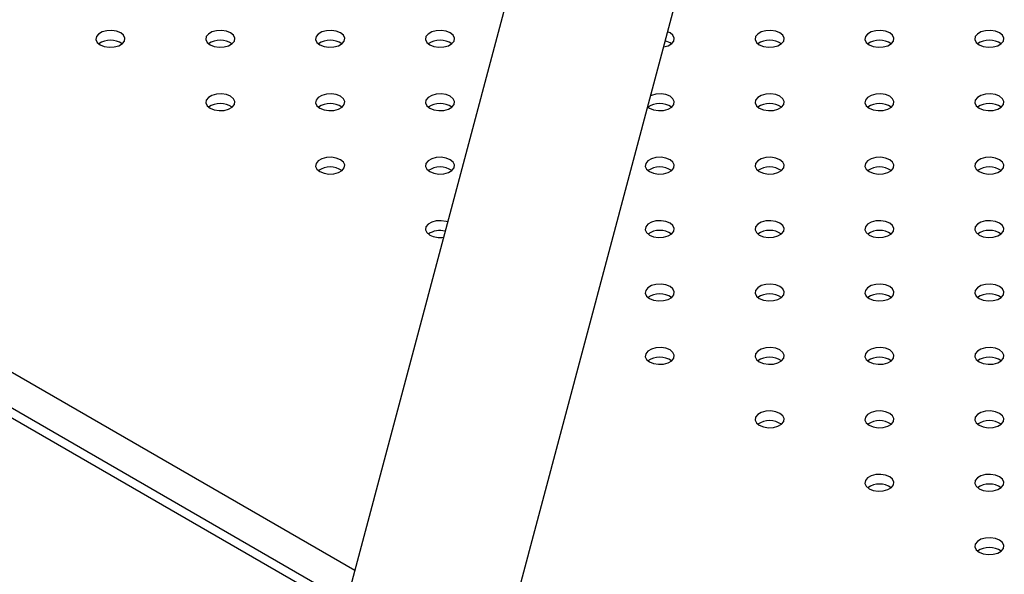
# Model space of a CAD drawing. Units: millimetres. Extents: x 0 to 42, y 0 to 29.8.
# Drawn here: x 30.5 to 30.9, y 22.4 to 22.6 of the extents above; entities that cross this region are included whole.
import ezdxf

# ---------------------------------------------------------------- set-up
doc = ezdxf.new("R2010")
doc.units = ezdxf.units.MM

msp = doc.modelspace()

# ---------------------------------------------------------------- linework, layer by layer
at = {"color": 7, "linetype": 'Continuous', "lineweight": 25}
for p, q in [((30.8068989955949, 23.12381608079749), (30.18767683075085, 20.8017495405849)), ((30.25280103481236, 20.78438296218399), (30.87202319965641, 23.10644950239659)), ((30.60101574912239, 22.35175941847732), (29.96880655281847, 22.71672601897104))]:
    msp.add_line(p, q, dxfattribs=at)
at = {"color": 8, "linetype": 'Continuous', "lineweight": 25}
for p, q in [((29.86038378422229, 22.79424243872623), (30.60446487963283, 22.36469356555058)), ((30.60007807944012, 22.34824318227233), (29.96280704042266, 22.7161319223651))]:
    msp.add_line(p, q, dxfattribs=at)
at = {"color": 7, "linetype": 'Continuous', "lineweight": 25, "flags": 128}
for points in [[(30.49957019917324, 22.58105627726865), (30.50127713028991, 22.58036629951118), (30.50328990540387, 22.5800549558558), (30.50536575413097, 22.5801597989423), (30.50725429847846, 22.58066818314713), (30.50872775212608, 22.58151878983224), (30.50960839481809, 22.58260902327777), (30.5097900080489, 22.58380738524007), (30.50925068658257, 22.58496933558055), (30.50805548054748, 22.58595472593959), (30.5063485494308, 22.58664470369706), (30.50433577431684, 22.58695604735244), (30.50225992558974, 22.58685120426594), (30.50037138124225, 22.58634282006111), (30.49889792759462, 22.585492213376), (30.49801728490262, 22.58440197993047), (30.4978356716718, 22.58320361796816), (30.49837499313813, 22.58204166762768), (30.49957019917324, 22.58105627726865)], [(30.54482503316918, 22.58105627726865), (30.54653196428585, 22.58036629951118), (30.54854473939981, 22.5800549558558), (30.55062058812691, 22.5801597989423), (30.5525091324744, 22.58066818314713), (30.55398258612203, 22.58151878983224), (30.55486322881403, 22.58260902327777), (30.55504484204484, 22.58380738524007), (30.55450552057851, 22.58496933558055), (30.55331031454341, 22.58595472593959), (30.55160338342674, 22.58664470369706), (30.54959060831278, 22.58695604735244), (30.54751475958567, 22.58685120426594), (30.54562621523819, 22.58634282006111), (30.54415276159056, 22.585492213376), (30.54327211889856, 22.58440197993047), (30.54309050566774, 22.58320361796816), (30.54362982713407, 22.58204166762768), (30.54482503316918, 22.58105627726865)], [(30.59007986716511, 22.58105627726865), (30.59178679828179, 22.58036629951118), (30.59379957339575, 22.5800549558558), (30.59587542212285, 22.5801597989423), (30.59776396647034, 22.58066818314713), (30.59923742011797, 22.58151878983224), (30.60011806280997, 22.58260902327777), (30.60029967604078, 22.58380738524007), (30.59976035457445, 22.58496933558055), (30.59856514853935, 22.58595472593959), (30.59685821742267, 22.58664470369706), (30.59484544230872, 22.58695604735244), (30.59276959358161, 22.58685120426594), (30.59088104923412, 22.58634282006111), (30.5894075955865, 22.585492213376), (30.5885269528945, 22.58440197993047), (30.58834533966368, 22.58320361796816), (30.58888466113001, 22.58204166762768), (30.59007986716511, 22.58105627726865)], [(30.63533470116105, 22.58105627726865), (30.63704163227773, 22.58036629951118), (30.63905440739169, 22.5800549558558), (30.64113025611879, 22.5801597989423), (30.64301880046628, 22.58066818314713), (30.6444922541139, 22.58151878983224), (30.64537289680591, 22.58260902327777), (30.64555451003672, 22.58380738524007), (30.64501518857039, 22.58496933558055), (30.64381998253529, 22.58595472593959), (30.64211305141862, 22.58664470369706), (30.64010027630465, 22.58695604735244), (30.63802442757756, 22.58685120426594), (30.63613588323006, 22.58634282006111), (30.63466242958244, 22.585492213376), (30.63378178689043, 22.58440197993047), (30.63360017365962, 22.58320361796816), (30.63413949512595, 22.58204166762768), (30.63533470116105, 22.58105627726865)], [(30.73167995069366, 22.58016607608675), (30.73352846845815, 22.58066818314713), (30.73500192210578, 22.58151878983224), (30.73588256479778, 22.58260902327777), (30.7360641780286, 22.58380738524007), (30.73552485656227, 22.58496933558055), (30.73432965052717, 22.58595472593959), (30.73334600478278, 22.58641373431699)], [(30.77109920314886, 22.58105627726865), (30.77280613426555, 22.58036629951118), (30.7748189093795, 22.5800549558558), (30.7768947581066, 22.5801597989423), (30.77878330245409, 22.58066818314713), (30.78025675610172, 22.58151878983224), (30.78113739879372, 22.58260902327777), (30.78131901202454, 22.58380738524007), (30.78077969055821, 22.58496933558055), (30.77958448452311, 22.58595472593959), (30.77787755340643, 22.58664470369706), (30.77586477829247, 22.58695604735244), (30.77378892956537, 22.58685120426594), (30.77190038521788, 22.58634282006111), (30.77042693157026, 22.585492213376), (30.76954628887825, 22.58440197993047), (30.76936467564744, 22.58320361796816), (30.76990399711377, 22.58204166762768), (30.77109920314886, 22.58105627726865)], [(30.81635403714481, 22.58105627726865), (30.81806096826148, 22.58036629951118), (30.82007374337544, 22.5800549558558), (30.82214959210254, 22.5801597989423), (30.82403813645003, 22.58066818314713), (30.82551159009766, 22.58151878983224), (30.82639223278966, 22.58260902327777), (30.82657384602048, 22.58380738524007), (30.82603452455415, 22.58496933558055), (30.82483931851905, 22.58595472593959), (30.82313238740237, 22.58664470369706), (30.82111961228841, 22.58695604735244), (30.81904376356131, 22.58685120426594), (30.81715521921382, 22.58634282006111), (30.81568176556619, 22.585492213376), (30.81480112287419, 22.58440197993047), (30.81461950964338, 22.58320361796816), (30.81515883110971, 22.58204166762768), (30.81635403714481, 22.58105627726865)], [(30.86160887114075, 22.58105627726865), (30.86331580225742, 22.58036629951118), (30.86532857737138, 22.5800549558558), (30.86740442609848, 22.5801597989423), (30.86929297044597, 22.58066818314713), (30.8707664240936, 22.58151878983224), (30.8716470667856, 22.58260902327777), (30.87182868001642, 22.58380738524007), (30.87128935855009, 22.58496933558055), (30.87009415251499, 22.58595472593959), (30.86838722139831, 22.58664470369706), (30.86637444628435, 22.58695604735244), (30.86429859755725, 22.58685120426594), (30.86241005320976, 22.58634282006111), (30.86093659956213, 22.585492213376), (30.86005595687013, 22.58440197993047), (30.85987434363932, 22.58320361796816), (30.86041366510565, 22.58204166762768), (30.86160887114075, 22.58105627726865)], [(30.54482503316918, 22.55493121769032), (30.54653196428585, 22.55424123993285), (30.54854473939981, 22.55392989627747), (30.55062058812691, 22.55403473936398), (30.5525091324744, 22.55454312356881), (30.55398258612203, 22.55539373025391), (30.55486322881403, 22.55648396369945), (30.55504484204484, 22.55768232566175), (30.55450552057851, 22.55884427600223), (30.55331031454341, 22.55982966636126), (30.55160338342674, 22.56051964411873), (30.54959060831278, 22.56083098777411), (30.54751475958567, 22.56072614468761), (30.54562621523819, 22.56021776048278), (30.54415276159056, 22.55936715379768), (30.54327211889856, 22.55827692035214), (30.54309050566774, 22.55707855838984), (30.54362982713407, 22.55591660804936), (30.54482503316918, 22.55493121769032)], [(30.59007986716512, 22.55493121769032), (30.59178679828179, 22.55424123993285), (30.59379957339575, 22.55392989627747), (30.59587542212285, 22.55403473936398), (30.59776396647034, 22.55454312356881), (30.59923742011797, 22.55539373025391), (30.60011806280997, 22.55648396369945), (30.60029967604078, 22.55768232566175), (30.59976035457445, 22.55884427600223), (30.59856514853935, 22.55982966636126), (30.59685821742267, 22.56051964411873), (30.59484544230872, 22.56083098777411), (30.59276959358161, 22.56072614468761), (30.59088104923412, 22.56021776048278), (30.5894075955865, 22.55936715379768), (30.5885269528945, 22.55827692035214), (30.58834533966368, 22.55707855838984), (30.58888466113001, 22.55591660804936), (30.59007986716512, 22.55493121769032)], [(30.63533470116105, 22.55493121769032), (30.63704163227773, 22.55424123993285), (30.63905440739169, 22.55392989627747), (30.64113025611879, 22.55403473936398), (30.64301880046628, 22.55454312356881), (30.6444922541139, 22.55539373025391), (30.64537289680591, 22.55648396369945), (30.64555451003672, 22.55768232566175), (30.64501518857039, 22.55884427600223), (30.64381998253529, 22.55982966636126), (30.64211305141862, 22.56051964411873), (30.64010027630465, 22.56083098777411), (30.63802442757756, 22.56072614468761), (30.63613588323006, 22.56021776048278), (30.63466242958244, 22.55936715379768), (30.63378178689043, 22.55827692035214), (30.63360017365962, 22.55707855838984), (30.63413949512595, 22.55591660804936), (30.63533470116105, 22.55493121769032)], [(30.72509200478611, 22.55546145530739), (30.72584436915293, 22.55493121769032), (30.72755130026961, 22.55424123993285), (30.72956407538356, 22.55392989627747), (30.73163992411067, 22.55403473936398), (30.73352846845815, 22.55454312356881), (30.73500192210578, 22.55539373025391), (30.73588256479778, 22.55648396369945), (30.7360641780286, 22.55768232566175), (30.73552485656227, 22.55884427600223), (30.73432965052717, 22.55982966636126), (30.7326227194105, 22.56051964411873), (30.73060994429653, 22.56083098777411), (30.72853409556943, 22.56072614468761), (30.72664555122194, 22.56021776048278), (30.7263230495691, 22.56007784028578)], [(30.77109920314886, 22.55493121769032), (30.77280613426555, 22.55424123993285), (30.7748189093795, 22.55392989627747), (30.7768947581066, 22.55403473936398), (30.77878330245409, 22.55454312356881), (30.78025675610172, 22.55539373025391), (30.78113739879372, 22.55648396369945), (30.78131901202454, 22.55768232566175), (30.78077969055821, 22.55884427600223), (30.77958448452311, 22.55982966636126), (30.77787755340643, 22.56051964411873), (30.77586477829247, 22.56083098777411), (30.77378892956537, 22.56072614468761), (30.77190038521788, 22.56021776048278), (30.77042693157026, 22.55936715379768), (30.76954628887825, 22.55827692035214), (30.76936467564744, 22.55707855838984), (30.76990399711377, 22.55591660804935), (30.77109920314886, 22.55493121769032)], [(30.81635403714481, 22.55493121769032), (30.81806096826148, 22.55424123993285), (30.82007374337544, 22.55392989627747), (30.82214959210254, 22.55403473936398), (30.82403813645003, 22.55454312356881), (30.82551159009766, 22.55539373025391), (30.82639223278966, 22.55648396369945), (30.82657384602048, 22.55768232566175), (30.82603452455415, 22.55884427600223), (30.82483931851905, 22.55982966636126), (30.82313238740237, 22.56051964411873), (30.82111961228841, 22.56083098777411), (30.81904376356131, 22.56072614468761), (30.81715521921382, 22.56021776048278), (30.81568176556619, 22.55936715379768), (30.81480112287419, 22.55827692035214), (30.81461950964338, 22.55707855838984), (30.81515883110971, 22.55591660804936), (30.81635403714481, 22.55493121769032)], [(30.86160887114075, 22.55493121769032), (30.86331580225742, 22.55424123993285), (30.86532857737138, 22.55392989627747), (30.86740442609848, 22.55403473936398), (30.86929297044597, 22.55454312356881), (30.8707664240936, 22.55539373025391), (30.8716470667856, 22.55648396369945), (30.87182868001642, 22.55768232566175), (30.87128935855009, 22.55884427600223), (30.87009415251499, 22.55982966636126), (30.86838722139831, 22.56051964411873), (30.86637444628435, 22.56083098777411), (30.86429859755725, 22.56072614468761), (30.86241005320976, 22.56021776048278), (30.86093659956213, 22.55936715379768), (30.86005595687013, 22.55827692035214), (30.85987434363932, 22.55707855838984), (30.86041366510565, 22.55591660804935), (30.86160887114075, 22.55493121769032)], [(30.59007986716511, 22.528806158112), (30.59178679828179, 22.52811618035452), (30.59379957339575, 22.52780483669915), (30.59587542212285, 22.52790967978565), (30.59776396647034, 22.52841806399048), (30.59923742011797, 22.52926867067558), (30.60011806280997, 22.53035890412112), (30.60029967604078, 22.53155726608342), (30.59976035457445, 22.5327192164239), (30.59856514853935, 22.53370460678293), (30.59685821742267, 22.53439458454041), (30.59484544230872, 22.53470592819579), (30.59276959358161, 22.53460108510928), (30.59088104923412, 22.53409270090445), (30.5894075955865, 22.53324209421935), (30.5885269528945, 22.53215186077381), (30.58834533966368, 22.53095349881151), (30.58888466113001, 22.52979154847103), (30.59007986716511, 22.528806158112)], [(30.63533470116105, 22.528806158112), (30.63704163227773, 22.52811618035452), (30.63905440739169, 22.52780483669915), (30.64113025611879, 22.52790967978565), (30.64301880046628, 22.52841806399048), (30.6444922541139, 22.52926867067558), (30.64537289680591, 22.53035890412112), (30.64555451003672, 22.53155726608342), (30.64501518857039, 22.5327192164239), (30.64381998253529, 22.53370460678293), (30.64211305141862, 22.53439458454041), (30.64010027630465, 22.53470592819579), (30.63802442757756, 22.53460108510928), (30.63613588323006, 22.53409270090445), (30.63466242958244, 22.53324209421935), (30.63378178689043, 22.53215186077381), (30.63360017365962, 22.53095349881151), (30.63413949512595, 22.52979154847103), (30.63533470116105, 22.528806158112)], [(30.72584436915293, 22.528806158112), (30.72755130026961, 22.52811618035452), (30.72956407538356, 22.52780483669915), (30.73163992411067, 22.52790967978565), (30.73352846845815, 22.52841806399048), (30.73500192210578, 22.52926867067558), (30.73588256479778, 22.53035890412112), (30.7360641780286, 22.53155726608342), (30.73552485656227, 22.5327192164239), (30.73432965052717, 22.53370460678293), (30.7326227194105, 22.53439458454041), (30.73060994429653, 22.53470592819579), (30.72853409556943, 22.53460108510928), (30.72664555122194, 22.53409270090445), (30.72517209757432, 22.53324209421935), (30.72429145488231, 22.53215186077381), (30.7241098416515, 22.53095349881151), (30.72464916311783, 22.52979154847103), (30.72584436915293, 22.528806158112)], [(30.77109920314886, 22.528806158112), (30.77280613426555, 22.52811618035452), (30.7748189093795, 22.52780483669915), (30.7768947581066, 22.52790967978565), (30.77878330245409, 22.52841806399048), (30.78025675610172, 22.52926867067558), (30.78113739879372, 22.53035890412112), (30.78131901202454, 22.53155726608342), (30.78077969055821, 22.5327192164239), (30.77958448452311, 22.53370460678293), (30.77787755340643, 22.53439458454041), (30.77586477829247, 22.53470592819579), (30.77378892956537, 22.53460108510928), (30.77190038521788, 22.53409270090446), (30.77042693157026, 22.53324209421935), (30.76954628887825, 22.53215186077381), (30.76936467564744, 22.53095349881151), (30.76990399711377, 22.52979154847103), (30.77109920314886, 22.528806158112)], [(30.81635403714481, 22.528806158112), (30.81806096826148, 22.52811618035452), (30.82007374337544, 22.52780483669915), (30.82214959210254, 22.52790967978565), (30.82403813645003, 22.52841806399048), (30.82551159009766, 22.52926867067558), (30.82639223278966, 22.53035890412112), (30.82657384602048, 22.53155726608342), (30.82603452455415, 22.5327192164239), (30.82483931851905, 22.53370460678293), (30.82313238740237, 22.53439458454041), (30.82111961228841, 22.53470592819579), (30.81904376356131, 22.53460108510928), (30.81715521921382, 22.53409270090446), (30.81568176556619, 22.53324209421935), (30.81480112287419, 22.53215186077381), (30.81461950964338, 22.53095349881151), (30.81515883110971, 22.52979154847103), (30.81635403714481, 22.528806158112)], [(30.86160887114075, 22.528806158112), (30.86331580225742, 22.52811618035452), (30.86532857737138, 22.52780483669915), (30.86740442609848, 22.52790967978565), (30.86929297044597, 22.52841806399048), (30.8707664240936, 22.52926867067558), (30.8716470667856, 22.53035890412112), (30.87182868001642, 22.53155726608342), (30.87128935855009, 22.5327192164239), (30.87009415251499, 22.53370460678293), (30.86838722139831, 22.53439458454041), (30.86637444628435, 22.53470592819579), (30.86429859755725, 22.53460108510928), (30.86241005320976, 22.53409270090446), (30.86093659956213, 22.53324209421935), (30.86005595687013, 22.53215186077381), (30.85987434363932, 22.53095349881151), (30.86041366510565, 22.52979154847103), (30.86160887114075, 22.528806158112)], [(30.64270335023973, 22.50808680659769), (30.64211305141862, 22.50826952496208), (30.64010027630465, 22.50858086861746), (30.63802442757756, 22.50847602553095), (30.63613588323006, 22.50796764132613), (30.63466242958244, 22.50711703464102), (30.63378178689043, 22.50602680119549), (30.63360017365962, 22.50482843923319), (30.63413949512595, 22.5036664888927), (30.63533470116105, 22.50268109853367)], [(30.72584436915293, 22.50268109853367), (30.72755130026961, 22.5019911207762), (30.72956407538356, 22.50167977712082), (30.73163992411067, 22.50178462020732), (30.73352846845815, 22.50229300441215), (30.73500192210578, 22.50314361109726), (30.73588256479778, 22.50423384454279), (30.7360641780286, 22.50543220650509), (30.73552485656227, 22.50659415684558), (30.73432965052717, 22.50757954720461), (30.73262271941049, 22.50826952496208), (30.73060994429653, 22.50858086861746), (30.72853409556943, 22.50847602553095), (30.72664555122194, 22.50796764132613), (30.72517209757432, 22.50711703464102), (30.72429145488231, 22.50602680119549), (30.7241098416515, 22.50482843923319), (30.72464916311783, 22.5036664888927), (30.72584436915293, 22.50268109853367)], [(30.77109920314886, 22.50268109853367), (30.77280613426555, 22.5019911207762), (30.7748189093795, 22.50167977712082), (30.7768947581066, 22.50178462020732), (30.77878330245409, 22.50229300441215), (30.78025675610172, 22.50314361109726), (30.78113739879372, 22.50423384454279), (30.78131901202454, 22.50543220650509), (30.78077969055821, 22.50659415684558), (30.77958448452311, 22.50757954720461), (30.77787755340643, 22.50826952496208), (30.77586477829247, 22.50858086861746), (30.77378892956537, 22.50847602553095), (30.77190038521788, 22.50796764132613), (30.77042693157026, 22.50711703464102), (30.76954628887825, 22.50602680119549), (30.76936467564744, 22.50482843923319), (30.76990399711377, 22.5036664888927), (30.77109920314886, 22.50268109853367)], [(30.81635403714481, 22.50268109853367), (30.81806096826148, 22.5019911207762), (30.82007374337544, 22.50167977712082), (30.82214959210254, 22.50178462020732), (30.82403813645003, 22.50229300441215), (30.82551159009766, 22.50314361109726), (30.82639223278966, 22.50423384454279), (30.82657384602048, 22.50543220650509), (30.82603452455415, 22.50659415684558), (30.82483931851905, 22.50757954720461), (30.82313238740237, 22.50826952496208), (30.82111961228841, 22.50858086861746), (30.81904376356131, 22.50847602553095), (30.81715521921382, 22.50796764132613), (30.81568176556619, 22.50711703464102), (30.81480112287419, 22.50602680119549), (30.81461950964338, 22.50482843923319), (30.81515883110971, 22.5036664888927), (30.81635403714481, 22.50268109853367)], [(30.86160887114075, 22.50268109853367), (30.86331580225742, 22.5019911207762), (30.86532857737138, 22.50167977712082), (30.86740442609848, 22.50178462020732), (30.86929297044597, 22.50229300441215), (30.8707664240936, 22.50314361109726), (30.8716470667856, 22.50423384454279), (30.87182868001642, 22.50543220650509), (30.87128935855009, 22.50659415684558), (30.87009415251499, 22.50757954720461), (30.86838722139831, 22.50826952496208), (30.86637444628435, 22.50858086861746), (30.86429859755725, 22.50847602553095), (30.86241005320976, 22.50796764132613), (30.86093659956213, 22.50711703464102), (30.86005595687013, 22.50602680119549), (30.85987434363932, 22.50482843923319), (30.86041366510565, 22.5036664888927), (30.86160887114075, 22.50268109853367)], [(30.72584436915293, 22.47655603895534), (30.72755130026961, 22.47586606119787), (30.72956407538356, 22.47555471754249), (30.73163992411067, 22.475659560629), (30.73352846845815, 22.47616794483383), (30.73500192210578, 22.47701855151893), (30.73588256479778, 22.47810878496447), (30.7360641780286, 22.47930714692677), (30.73552485656227, 22.48046909726725), (30.73432965052717, 22.48145448762628), (30.73262271941049, 22.48214446538375), (30.73060994429653, 22.48245580903913), (30.72853409556943, 22.48235096595263), (30.72664555122194, 22.4818425817478), (30.72517209757432, 22.4809919750627), (30.72429145488231, 22.47990174161716), (30.7241098416515, 22.47870337965486), (30.72464916311783, 22.47754142931438), (30.72584436915293, 22.47655603895534)], [(30.77109920314886, 22.47655603895534), (30.77280613426555, 22.47586606119787), (30.7748189093795, 22.47555471754249), (30.7768947581066, 22.475659560629), (30.77878330245409, 22.47616794483383), (30.78025675610172, 22.47701855151893), (30.78113739879372, 22.47810878496447), (30.78131901202454, 22.47930714692677), (30.78077969055821, 22.48046909726725), (30.77958448452311, 22.48145448762628), (30.77787755340643, 22.48214446538375), (30.77586477829247, 22.48245580903913), (30.77378892956537, 22.48235096595263), (30.77190038521788, 22.4818425817478), (30.77042693157026, 22.4809919750627), (30.76954628887825, 22.47990174161716), (30.76936467564744, 22.47870337965486), (30.76990399711377, 22.47754142931438), (30.77109920314886, 22.47655603895534)], [(30.81635403714481, 22.47655603895534), (30.81806096826148, 22.47586606119787), (30.82007374337544, 22.47555471754249), (30.82214959210254, 22.475659560629), (30.82403813645003, 22.47616794483383), (30.82551159009766, 22.47701855151893), (30.82639223278966, 22.47810878496447), (30.82657384602048, 22.47930714692677), (30.82603452455415, 22.48046909726725), (30.82483931851905, 22.48145448762628), (30.82313238740237, 22.48214446538375), (30.82111961228841, 22.48245580903913), (30.81904376356131, 22.48235096595263), (30.81715521921382, 22.4818425817478), (30.81568176556619, 22.4809919750627), (30.81480112287419, 22.47990174161716), (30.81461950964338, 22.47870337965486), (30.81515883110971, 22.47754142931438), (30.81635403714481, 22.47655603895534)], [(30.86160887114075, 22.47655603895534), (30.86331580225742, 22.47586606119787), (30.86532857737138, 22.47555471754249), (30.86740442609848, 22.475659560629), (30.86929297044597, 22.47616794483383), (30.8707664240936, 22.47701855151893), (30.8716470667856, 22.47810878496447), (30.87182868001642, 22.47930714692677), (30.87128935855009, 22.48046909726725), (30.87009415251499, 22.48145448762628), (30.86838722139831, 22.48214446538375), (30.86637444628435, 22.48245580903913), (30.86429859755725, 22.48235096595263), (30.86241005320976, 22.4818425817478), (30.86093659956213, 22.4809919750627), (30.86005595687013, 22.47990174161716), (30.85987434363932, 22.47870337965486), (30.86041366510565, 22.47754142931438), (30.86160887114075, 22.47655603895534)], [(30.72584436915293, 22.45043097937702), (30.72755130026961, 22.44974100161954), (30.72956407538356, 22.44942965796417), (30.73163992411067, 22.44953450105067), (30.73352846845815, 22.4500428852555), (30.73500192210578, 22.4508934919406), (30.73588256479778, 22.45198372538614), (30.7360641780286, 22.45318208734844), (30.73552485656227, 22.45434403768892), (30.73432965052717, 22.45532942804795), (30.73262271941049, 22.45601940580543), (30.73060994429653, 22.4563307494608), (30.72853409556943, 22.4562259063743), (30.72664555122194, 22.45571752216947), (30.72517209757432, 22.45486691548437), (30.72429145488231, 22.45377668203884), (30.7241098416515, 22.45257832007653), (30.72464916311783, 22.45141636973605), (30.72584436915293, 22.45043097937702)], [(30.77109920314886, 22.45043097937702), (30.77280613426555, 22.44974100161954), (30.7748189093795, 22.44942965796417), (30.7768947581066, 22.44953450105067), (30.77878330245409, 22.4500428852555), (30.78025675610172, 22.4508934919406), (30.78113739879372, 22.45198372538614), (30.78131901202454, 22.45318208734844), (30.78077969055821, 22.45434403768892), (30.77958448452311, 22.45532942804795), (30.77787755340643, 22.45601940580543), (30.77586477829247, 22.4563307494608), (30.77378892956537, 22.4562259063743), (30.77190038521788, 22.45571752216947), (30.77042693157026, 22.45486691548437), (30.76954628887825, 22.45377668203884), (30.76936467564744, 22.45257832007653), (30.76990399711377, 22.45141636973605), (30.77109920314886, 22.45043097937702)], [(30.81635403714481, 22.45043097937702), (30.81806096826148, 22.44974100161954), (30.82007374337544, 22.44942965796417), (30.82214959210254, 22.44953450105067), (30.82403813645003, 22.4500428852555), (30.82551159009766, 22.4508934919406), (30.82639223278966, 22.45198372538614), (30.82657384602048, 22.45318208734844), (30.82603452455415, 22.45434403768892), (30.82483931851905, 22.45532942804795), (30.82313238740237, 22.45601940580543), (30.82111961228841, 22.4563307494608), (30.81904376356131, 22.4562259063743), (30.81715521921382, 22.45571752216947), (30.81568176556619, 22.45486691548437), (30.81480112287419, 22.45377668203884), (30.81461950964338, 22.45257832007653), (30.81515883110971, 22.45141636973605), (30.81635403714481, 22.45043097937702)], [(30.86160887114075, 22.45043097937702), (30.86331580225742, 22.44974100161954), (30.86532857737138, 22.44942965796417), (30.86740442609848, 22.44953450105067), (30.86929297044597, 22.4500428852555), (30.8707664240936, 22.4508934919406), (30.8716470667856, 22.45198372538614), (30.87182868001642, 22.45318208734844), (30.87128935855009, 22.45434403768892), (30.87009415251499, 22.45532942804795), (30.86838722139831, 22.45601940580543), (30.86637444628435, 22.4563307494608), (30.86429859755725, 22.4562259063743), (30.86241005320976, 22.45571752216947), (30.86093659956213, 22.45486691548437), (30.86005595687013, 22.45377668203884), (30.85987434363932, 22.45257832007653), (30.86041366510565, 22.45141636973605), (30.86160887114075, 22.45043097937702)], [(30.77109920314886, 22.42430591979869), (30.77280613426555, 22.42361594204122), (30.7748189093795, 22.42330459838584), (30.7768947581066, 22.42340944147234), (30.77878330245409, 22.42391782567717), (30.78025675610172, 22.42476843236227), (30.78113739879372, 22.42585866580781), (30.78131901202454, 22.42705702777011), (30.78077969055821, 22.4282189781106), (30.77958448452311, 22.42920436846963), (30.77787755340643, 22.4298943462271), (30.77586477829247, 22.43020568988248), (30.77378892956537, 22.43010084679597), (30.77190038521788, 22.42959246259115), (30.77042693157026, 22.42874185590604), (30.76954628887825, 22.42765162246051), (30.76936467564744, 22.4264532604982), (30.76990399711377, 22.42529131015772), (30.77109920314886, 22.42430591979869)], [(30.81635403714481, 22.42430591979869), (30.81806096826148, 22.42361594204122), (30.82007374337544, 22.42330459838584), (30.82214959210254, 22.42340944147234), (30.82403813645003, 22.42391782567717), (30.82551159009766, 22.42476843236227), (30.82639223278966, 22.42585866580781), (30.82657384602048, 22.42705702777011), (30.82603452455415, 22.4282189781106), (30.82483931851905, 22.42920436846963), (30.82313238740237, 22.4298943462271), (30.82111961228841, 22.43020568988248), (30.81904376356131, 22.43010084679597), (30.81715521921382, 22.42959246259115), (30.81568176556619, 22.42874185590604), (30.81480112287419, 22.42765162246051), (30.81461950964338, 22.4264532604982), (30.81515883110971, 22.42529131015772), (30.81635403714481, 22.42430591979869)], [(30.86160887114075, 22.42430591979869), (30.86331580225742, 22.42361594204122), (30.86532857737138, 22.42330459838584), (30.86740442609848, 22.42340944147234), (30.86929297044597, 22.42391782567717), (30.8707664240936, 22.42476843236227), (30.8716470667856, 22.42585866580781), (30.87182868001642, 22.42705702777011), (30.87128935855009, 22.4282189781106), (30.87009415251499, 22.42920436846963), (30.86838722139831, 22.4298943462271), (30.86637444628435, 22.43020568988248), (30.86429859755725, 22.43010084679597), (30.86241005320976, 22.42959246259115), (30.86093659956213, 22.42874185590604), (30.86005595687013, 22.42765162246051), (30.85987434363932, 22.4264532604982), (30.86041366510565, 22.42529131015772), (30.86160887114075, 22.42430591979869)], [(30.81635403714481, 22.39818086022036), (30.81806096826148, 22.39749088246289), (30.82007374337544, 22.39717953880751), (30.82214959210254, 22.39728438189402), (30.82403813645003, 22.39779276609885), (30.82551159009766, 22.39864337278395), (30.82639223278966, 22.39973360622948), (30.82657384602048, 22.40093196819179), (30.82603452455415, 22.40209391853227), (30.82483931851905, 22.4030793088913), (30.82313238740237, 22.40376928664877), (30.82111961228841, 22.40408063030415), (30.81904376356131, 22.40397578721765), (30.81715521921382, 22.40346740301282), (30.81568176556619, 22.40261679632772), (30.81480112287419, 22.40152656288218), (30.81461950964338, 22.40032820091988), (30.81515883110971, 22.3991662505794), (30.81635403714481, 22.39818086022036)], [(30.86160887114075, 22.39818086022036), (30.86331580225742, 22.39749088246289), (30.86532857737138, 22.39717953880751), (30.86740442609848, 22.39728438189402), (30.86929297044597, 22.39779276609885), (30.8707664240936, 22.39864337278395), (30.8716470667856, 22.39973360622948), (30.87182868001642, 22.40093196819179), (30.87128935855009, 22.40209391853227), (30.87009415251499, 22.4030793088913), (30.86838722139831, 22.40376928664877), (30.86637444628435, 22.40408063030415), (30.86429859755725, 22.40397578721765), (30.86241005320976, 22.40346740301282), (30.86093659956213, 22.40261679632772), (30.86005595687013, 22.40152656288218), (30.85987434363932, 22.40032820091988), (30.86041366510565, 22.3991662505794), (30.86160887114075, 22.39818086022036)], [(30.86160887114075, 22.37205580064204), (30.86331580225742, 22.37136582288456), (30.86532857737138, 22.37105447922919), (30.86740442609848, 22.37115932231569), (30.86929297044597, 22.37166770652052), (30.8707664240936, 22.37251831320562), (30.8716470667856, 22.37360854665116), (30.87182868001642, 22.37480690861346), (30.87128935855009, 22.37596885895394), (30.87009415251499, 22.37695424931297), (30.86838722139831, 22.37764422707045), (30.86637444628435, 22.37795557072582), (30.86429859755725, 22.37785072763932), (30.86241005320976, 22.37734234343449), (30.86093659956213, 22.37649173674939), (30.86005595687013, 22.37540150330386), (30.85987434363932, 22.37420314134155), (30.86041366510565, 22.37304119100107), (30.86160887114075, 22.37205580064204)]]:
    msp.add_lwpolyline(points, dxfattribs=at)
at = {"color": 7, "linetype": 'Continuous', "lineweight": 25}
for centre, radius, start, end in [((30.50381283986036, 22.57446747217034), 0.008511723141232214, 55.28598988924269, 124.714010110777), ((30.5490676738563, 22.57446747217038), 0.008511723141193809, 55.28598988887961, 124.7140101111597), ((30.59432250785223, 22.57446747217035), 0.008511723141219195, 55.28598988892958, 124.7140101110508), ((30.63957734184817, 22.57446747217035), 0.008511723141223223, 55.28598988930771, 124.7140101107316), ((30.73091512382214, 22.57600760775305), 0.006776974904623997, 53.62560625906395, 77.88061379944327), ((30.77534184383599, 22.5744674721702), 0.008511723141360176, 55.2859898915072, 124.7140101084732), ((30.82059667783193, 22.57446747217034), 0.00851172314123019, 55.28598988924269, 124.7140101107906), ((30.86585151182787, 22.57446747217027), 0.008511723141296425, 55.28598989033184, 124.7140101097211), ((30.5490676738563, 22.54834241259201), 0.008511723141237385, 55.28598988915045, 124.7140101108692), ((30.59432250785224, 22.54834241259205), 0.008511723141203487, 55.28598988859528, 124.7140101114637), ((30.63957734184817, 22.54834241259211), 0.008511723141143972, 55.28598988797805, 124.7140101120613), ((30.73008700984005, 22.54834241259212), 0.008511723141135897, 55.28598988765889, 124.7140101123608), ((30.77534184383599, 22.54834241259188), 0.008511723141355253, 55.28598989113512, 124.7140101088649), ((30.82059667783193, 22.54834241259208), 0.00851172314117182, 55.28598988823373, 124.7140101117859), ((30.86585151182787, 22.54834241259201), 0.00851172314123895, 55.28598988932288, 124.7140101107165), ((30.59432250785223, 22.52221735301377), 0.008511723141157218, 55.28598988814597, 124.7140101118344), ((30.63957734184817, 22.52221735301373), 0.008511723141193141, 55.28598988876011, 124.7140101112792), ((30.73008700984005, 22.52221735301371), 0.008511723141207057, 55.28598988904753, 124.7140101109525), ((30.77534184383599, 22.52221735301374), 0.008511723141182146, 55.28598988840769, 124.7140101116256), ((30.82059667783192, 22.52221735301364), 0.008511723141271953, 55.28598988984476, 124.7140101101159), ((30.86585151182787, 22.52221735301363), 0.00851172314128205, 55.28598989016391, 124.7140101098754), ((30.63958951372784, 22.49569221560038), 0.008850201856745663, 76.26591417447413, 123.3036390281859), ((30.63956515958931, 22.51086796276022), 0.009215287536328146, 242.6729127722058, 279.0728214562407), ((30.73008700984005, 22.49609229343544), 0.008511723141160808, 55.2859898883184, 124.7140101117209), ((30.77534184383599, 22.49609229343536), 0.008511723141234905, 55.28598988932288, 124.7140101106575), ((30.82059667783193, 22.49609229343531), 0.008511723141280942, 55.28598988987201, 124.7140101102006), ((30.86585151182787, 22.49609229343537), 0.008511723141226144, 55.28598988932133, 124.714010110718), ((30.73008700984005, 22.46996723385705), 0.008511723141216924, 55.28598988945289, 124.7140101105864), ((30.77534184383599, 22.46996723385707), 0.008511723141195833, 55.2859898888403, 124.7140101111794), ((30.82059667783193, 22.46996723385711), 0.008511723141161266, 55.28598988810666, 124.7140101122185), ((30.86585151182787, 22.46996723385695), 0.008511723141311026, 55.28598989038631, 124.714010109653), ((30.73008700984005, 22.4438421742788), 0.008511723141142844, 55.28598988801133, 124.7140101120083), ((30.77534184383599, 22.4438421742787), 0.008511723141242081, 55.28598988958908, 124.7140101103913), ((30.82059667783193, 22.44384217427882), 0.008511723141129371, 55.28598988792357, 124.7140101121294), ((30.86585151182787, 22.44384217427885), 0.00851172314109883, 55.28598988753478, 124.7140101125045), ((30.77534184383599, 22.41771711470045), 0.008511723141167087, 55.28598988851202, 124.7140101114683), ((30.82059667783192, 22.41771711470039), 0.008511723141222765, 55.28598988944082, 124.7140101105395), ((30.86585151182787, 22.41771711470042), 0.008511723141198085, 55.28598988877374, 124.7140101112852), ((30.82059667783193, 22.39159205512205), 0.008511723141233798, 55.28598988901734, 124.7140101110023), ((30.86585151182787, 22.3915920551221), 0.00851172314119089, 55.28598988886599, 124.7140101111733), ((30.86585151182787, 22.36546699554374), 0.008511723141220074, 55.2859898893803, 124.714010110659)]:
    msp.add_arc(centre, radius, start, end, dxfattribs=at)

doc.saveas('drawing.dxf')
